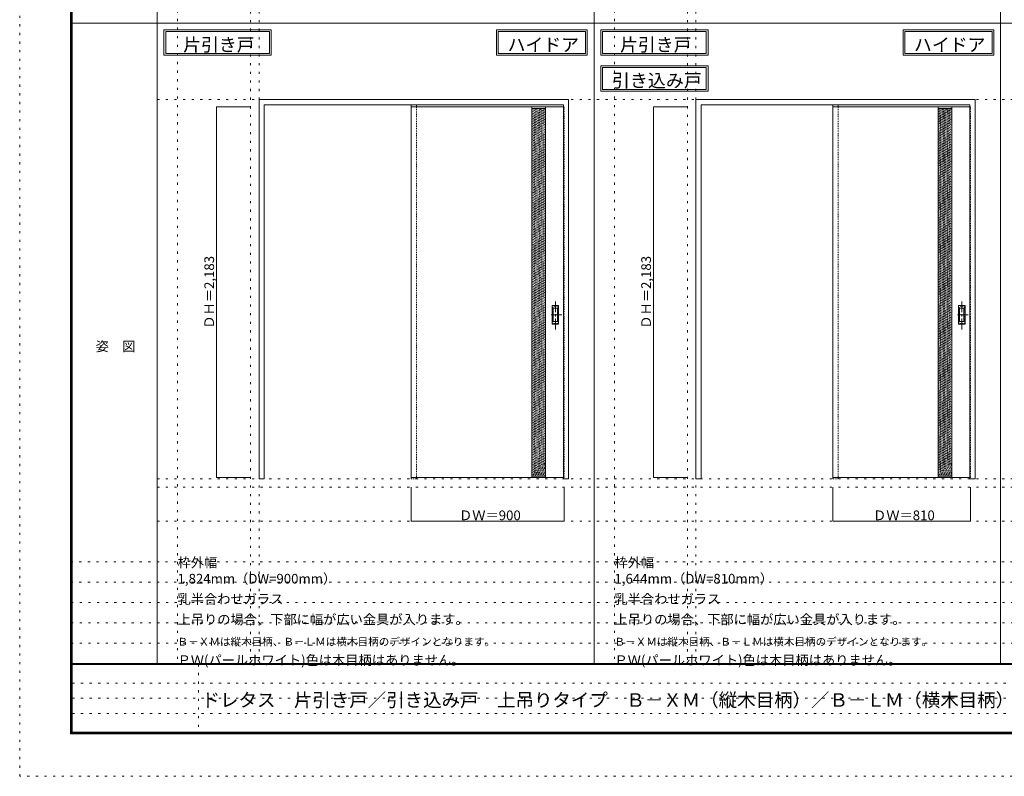
# Model space of a CAD drawing. Units: millimetres. Extents: x -6300 to 6000, y -4455 to 4425.
# Drawn here: x -6300 to -499, y -4455 to 5 of the extents above; entities that cross this region are included whole.
import ezdxf

# ---------------------------------------------------------------- set-up
doc = ezdxf.new("R2010")
doc.units = ezdxf.units.MM
doc.header["$LTSCALE"] = 30
for name, pattern in [('JWW_CENTER1', [3.386667, 2.116667, -0.423333, 0.423333, -0.423333]), ('JWW_DASHED1', [0.338667, 0.169333, -0.169333]), ('JWW_HOJO', [1.693333, -1.27, 0.423333])]:
    doc.linetypes.add(name, pattern=pattern)
for name, color, linetype in [('0-0_補助線', 7, 'Continuous'), ('0-2_扉', 7, 'Continuous'), ('0-3_仕上げ', 7, 'Continuous'), ('0-4_枠', 7, 'Continuous'), ('0-A_文字', 7, 'Continuous'), ('0-B_寸法', 7, 'Continuous'), ('0-C_ハッチ', 7, 'Continuous'), ('F-0_補助線', 7, 'Continuous'), ('F-1_枠', 7, 'Continuous'), ('F-A_文字', 7, 'Continuous'), ('引手', 7, 'Continuous')]:
    doc.layers.add(name, color=color, linetype=linetype)

msp = doc.modelspace()

# ---------------------------------------------------------------- linework, layer by layer
at = {"layer": '0-0_補助線', "color": 120, "linetype": 'JWW_HOJO', "lineweight": 5}
for p, q in [((-5370, 4175), (-5370, -3790)), ((-2796, 4175), (-2796, -3790)), ((-4940, 3965), (-4940, -3790)), ((-2366, 3965), (-2366, -3790)), ((-5490, -2751.5), (5700, -2751.5)), ((-6000, -3190), (5700, -3190)), ((-6000, -3310), (5700, -3310)), ((5700, -3430), (-6000, -3430)), ((5700, -3550), (-6000, -3550)), ((5700, -3670), (-6000, -3670))]:
    msp.add_line(p, q, dxfattribs=at)
at = {"layer": '0-0_補助線', "color": 7, "linetype": 'JWW_HOJO', "lineweight": 9}
for p, q in [((-4890, 3965), (-4890, -3790)), ((-2316, 3965), (-2316, -3790)), ((-5490, -466.5), (5700, -466.5)), ((-5490, -2701.5), (5700, -2701.5)), ((-5490, -2951.5), (5700, -2951.5))]:
    msp.add_line(p, q, dxfattribs=at)
at = {"layer": '0-2_扉', "color": 120, "linetype": 'JWW_DASHED1', "lineweight": 5}
for p, q in [((-3993, -510), (-3993, -514)), ((-3096, -510), (-3093, -510)), ((-3093, -2693), (-3093, -510)), ((-1509, -510), (-1509, -514)), ((-702, -510), (-699, -510)), ((-699, -2693), (-699, -510)), ((-3096, -2693), (-3093, -2693)), ((-702, -2693), (-699, -2693))]:
    msp.add_line(p, q, dxfattribs=at)
at = {"layer": '0-2_扉', "color": 92, "linetype": 'Continuous', "lineweight": 13}
for p, q in [((-3993, -510), (-3993, -2693)), ((-3096, -510), (-3993, -510)), ((-1509, -510), (-1509, -2693)), ((-702, -510), (-1509, -510)), ((-3096, -2693), (-3993, -2693)), ((-702, -2693), (-1509, -2693))]:
    msp.add_line(p, q, dxfattribs=at)
at = {"layer": '0-3_仕上げ', "color": 92, "linetype": 'Continuous', "lineweight": 13}
for p, q in [((-3283, -2693.2), (-3283, -510)), ((-3203, -2693.2), (-3203, -510)), ((-889, -2693.2), (-889, -510)), ((-809, -2693.2), (-809, -510))]:
    msp.add_line(p, q, dxfattribs=at)
at = {"layer": '0-3_仕上げ', "color": 7, "linetype": 'Continuous', "lineweight": 9}
for p, q in [((-3283, -518), (-3203, -518)), ((-889, -518), (-809, -518)), ((-3283, -2685.2), (-3203, -2685.2)), ((-889, -2685.2), (-809, -2685.2))]:
    msp.add_line(p, q, dxfattribs=at)
at = {"layer": '0-4_枠', "color": 92, "linetype": 'Continuous', "lineweight": 13}
for p, q in [((-4890, -466.5), (-3066, -466.5)), ((-4890, -2701.5), (-4890, -466.5)), ((-4860, -496.5), (-3096, -496.5)), ((-4860, -2701.5), (-4860, -496.5)), ((-3096, -2701.5), (-3096, -496.5)), ((-3066, -2701.5), (-3066, -466.5)), ((-2316, -466.5), (-672, -466.5)), ((-2316, -2701.5), (-2316, -466.5)), ((-2286, -2701.5), (-2286, -496.5)), ((-2286, -496.5), (-702, -496.5)), ((-702, -2701.5), (-702, -496.5)), ((-672, -2701.5), (-672, -466.5)), ((-4890, -2701.5), (-4860, -2701.5)), ((-3096, -2701.5), (-3066, -2701.5)), ((-2316, -2701.5), (-2286, -2701.5)), ((-702, -2701.5), (-672, -2701.5))]:
    msp.add_line(p, q, dxfattribs=at)
at = {"layer": '0-4_枠', "color": 120, "linetype": 'JWW_DASHED1', "lineweight": 5}
for p, q in [((-3993, -2701.5), (-3993, -496.5)), ((-3963, -2701.5), (-3963, -496.5)), ((-1509, -2701.5), (-1509, -496.5)), ((-1479, -2701.5), (-1479, -496.5)), ((-3993, -2701.5), (-3963, -2701.5)), ((-1509, -2701.5), (-1479, -2701.5))]:
    msp.add_line(p, q, dxfattribs=at)
at = {"layer": '0-A_文字', "color": 7, "linetype": 'Continuous', "lineweight": 9}
for p, q in [((-5450, -55.5), (-5450, -205.5)), ((-5450, -55.5), (-4819, -55.5)), ((-4819, -55.5), (-4819, -205.5)), ((-3490.3, -55.5), (-2956, -55.5)), ((-3490.3, -55.5), (-3490.3, -205.5)), ((-2956, -55.5), (-2956, -205.5)), ((-2876, -55.5), (-2876, -205.5)), ((-2876, -55.5), (-2245, -55.5)), ((-2245, -55.5), (-2245, -205.5)), ((-1096.3, -55.5), (-562, -55.5)), ((-1096.3, -55.5), (-1096.3, -205.5)), ((-562, -55.5), (-562, -205.5)), ((-5440, -65.5), (-5440, -195.5)), ((-5440, -65.5), (-4829, -65.5)), ((-4829, -65.5), (-4829, -195.5)), ((-3480.3, -65.5), (-3480.3, -195.5)), ((-3480.3, -65.5), (-2966, -65.5)), ((-2966, -65.5), (-2966, -195.5)), ((-2866, -65.5), (-2866, -195.5)), ((-2866, -65.5), (-2255, -65.5)), ((-2255, -65.5), (-2255, -195.5)), ((-1086.3, -65.5), (-1086.3, -195.5)), ((-1086.3, -65.5), (-572, -65.5)), ((-572, -65.5), (-572, -195.5)), ((-5450, -205.5), (-4819, -205.5)), ((-5440, -195.5), (-4829, -195.5)), ((-3490.3, -205.5), (-2956, -205.5)), ((-3480.3, -195.5), (-2966, -195.5)), ((-2876, -205.5), (-2245, -205.5)), ((-2866, -195.5), (-2255, -195.5)), ((-1096.3, -205.5), (-562, -205.5)), ((-1086.3, -195.5), (-572, -195.5)), ((-2876, -267), (-2876, -417)), ((-2876, -267), (-2245, -267)), ((-2866, -277), (-2866, -407)), ((-2866, -277), (-2255, -277)), ((-2255, -277), (-2255, -407)), ((-2245, -267), (-2245, -417)), ((-2876, -417), (-2245, -417)), ((-2866, -407), (-2255, -407))]:
    msp.add_line(p, q, dxfattribs=at)
at = {"layer": '0-B_寸法', "color": 120, "linetype": 'Continuous', "lineweight": 5}
for p, q in [((-5140, -510), (-4940, -510)), ((-5140, -510), (-5140, -2693)), ((-2566, -510), (-2566, -2693)), ((-2566, -510), (-2366, -510)), ((-5140, -2693), (-4940, -2693)), ((-2566, -2693), (-2366, -2693)), ((-3993, -2951.5), (-3993, -2751.5)), ((-3093, -2951.5), (-3093, -2751.5)), ((-1509, -2951.5), (-1509, -2751.5)), ((-699, -2951.5), (-699, -2751.5)), ((-3093, -2951.5), (-3993, -2951.5)), ((-699, -2951.5), (-1509, -2951.5))]:
    msp.add_line(p, q, dxfattribs=at)
at = {"layer": '0-B_寸法', "color": 7, "linetype": 'Continuous', "lineweight": 9, "const_width": 3}
for points in [[(-5138.5, -510, 0.414214), (-5140, -508.5, 0.414214), (-5141.5, -510, 0.414214), (-5140, -511.5, 0.414214)], [(-2564.5, -510, 0.414214), (-2566, -508.5, 0.414214), (-2567.5, -510, 0.414214), (-2566, -511.5, 0.414214)], [(-5138.5, -2693, 0.414214), (-5140, -2691.5, 0.414214), (-5141.5, -2693, 0.414214), (-5140, -2694.5, 0.414214)], [(-2564.5, -2693, 0.414214), (-2566, -2691.5, 0.414214), (-2567.5, -2693, 0.414214), (-2566, -2694.5, 0.414214)], [(-3991.5, -2951.5, 0.414214), (-3993, -2950, 0.414214), (-3994.5, -2951.5, 0.414214), (-3993, -2953, 0.414214)], [(-3091.5, -2951.5, 0.414214), (-3093, -2950, 0.414214), (-3094.5, -2951.5, 0.414214), (-3093, -2953, 0.414214)], [(-1507.5, -2951.5, 0.414214), (-1509, -2950, 0.414214), (-1510.5, -2951.5, 0.414214), (-1509, -2953, 0.414214)], [(-697.5, -2951.5, 0.414214), (-699, -2950, 0.414214), (-700.5, -2951.5, 0.414214), (-699, -2953, 0.414214)]]:
    msp.add_lwpolyline(points, format="xyb", close=True, dxfattribs=at)
at = {"layer": '0-C_ハッチ', "color": 120, "linetype": 'JWW_DASHED1', "lineweight": 5}
for p, q in [((-3283, -537.9), (-3263.1, -518)), ((-3283, -528), (-3273, -518)), ((-3283, -557.7), (-3243.3, -518)), ((-3283, -547.8), (-3253.2, -518)), ((-3283, -577.5), (-3223.5, -518)), ((-3283, -567.6), (-3233.4, -518)), ((-3283, -587.4), (-3213.6, -518)), ((-3283, -597.3), (-3203.7, -518)), ((-3283, -518.1), (-3282.9, -518)), ((-889, -537.9), (-869.1, -518)), ((-889, -528), (-879, -518)), ((-889, -557.7), (-849.3, -518)), ((-889, -547.8), (-859.2, -518)), ((-889, -577.5), (-829.5, -518)), ((-889, -567.6), (-839.4, -518)), ((-889, -587.4), (-819.6, -518)), ((-889, -597.3), (-809.7, -518)), ((-889, -518.1), (-888.9, -518)), ((-3283, -607.2), (-3203, -527.2)), ((-3283, -617.1), (-3203, -537.1)), ((-3283, -627), (-3203, -547)), ((-3283, -636.9), (-3203, -556.9)), ((-3283, -646.8), (-3203, -566.8)), ((-3283, -656.7), (-3203, -576.7)), ((-889, -607.2), (-809, -527.2)), ((-889, -617.1), (-809, -537.1)), ((-889, -627), (-809, -547)), ((-889, -636.9), (-809, -556.9)), ((-889, -646.8), (-809, -566.8)), ((-889, -656.7), (-809, -576.7)), ((-3283, -666.6), (-3203, -586.6)), ((-3283, -676.5), (-3203, -596.5)), ((-3283, -686.4), (-3203, -606.4)), ((-3283, -696.3), (-3203, -616.3)), ((-3283, -706.2), (-3203, -626.2)), ((-3283, -716.1), (-3203, -636.1)), ((-889, -666.6), (-809, -586.6)), ((-889, -676.5), (-809, -596.5)), ((-889, -686.4), (-809, -606.4)), ((-889, -696.3), (-809, -616.3)), ((-889, -706.2), (-809, -626.2)), ((-889, -716.1), (-809, -636.1)), ((-3283, -726), (-3203, -646)), ((-3283, -735.9), (-3203, -655.9)), ((-3283, -745.8), (-3203, -665.8)), ((-3283, -755.7), (-3203, -675.7)), ((-3283, -765.6), (-3203, -685.6)), ((-3283, -775.5), (-3203, -695.5)), ((-889, -726), (-809, -646)), ((-889, -735.9), (-809, -655.9)), ((-889, -745.8), (-809, -665.8)), ((-889, -755.7), (-809, -675.7)), ((-889, -765.6), (-809, -685.6)), ((-889, -775.5), (-809, -695.5)), ((-3283, -785.4), (-3203, -705.4)), ((-3283, -795.3), (-3203, -715.3)), ((-3283, -805.2), (-3203, -725.2)), ((-3283, -815.1), (-3203, -735.1)), ((-3283, -825), (-3203, -745)), ((-889, -785.4), (-809, -705.4)), ((-889, -795.3), (-809, -715.3)), ((-889, -805.2), (-809, -725.2)), ((-889, -815.1), (-809, -735.1)), ((-889, -825), (-809, -745)), ((-3283, -834.9), (-3203, -754.9)), ((-3283, -844.8), (-3203, -764.8)), ((-3283, -854.7), (-3203, -774.7)), ((-3283, -864.6), (-3203, -784.6)), ((-3283, -874.5), (-3203, -794.5)), ((-3283, -884.4), (-3203, -804.4)), ((-889, -834.9), (-809, -754.9)), ((-889, -844.8), (-809, -764.8)), ((-889, -854.7), (-809, -774.7)), ((-889, -864.6), (-809, -784.6)), ((-889, -874.5), (-809, -794.5)), ((-889, -884.4), (-809, -804.4)), ((-3283, -894.3), (-3203, -814.3)), ((-3283, -904.2), (-3203, -824.2)), ((-3283, -914.1), (-3203, -834.1)), ((-3283, -924), (-3203, -844)), ((-3283, -933.9), (-3203, -853.9)), ((-3283, -943.8), (-3203, -863.8)), ((-889, -894.3), (-809, -814.3)), ((-889, -904.2), (-809, -824.2)), ((-889, -914.1), (-809, -834.1)), ((-889, -924), (-809, -844)), ((-889, -933.9), (-809, -853.9)), ((-889, -943.8), (-809, -863.8)), ((-3283, -953.7), (-3203, -873.7)), ((-3283, -963.6), (-3203, -883.6)), ((-3283, -973.5), (-3203, -893.5)), ((-3283, -983.4), (-3203, -903.4)), ((-3283, -993.3), (-3203, -913.3)), ((-3283, -1003.2), (-3203, -923.2)), ((-889, -953.7), (-809, -873.7)), ((-889, -963.6), (-809, -883.6)), ((-889, -973.5), (-809, -893.5)), ((-889, -983.4), (-809, -903.4)), ((-889, -993.3), (-809, -913.3)), ((-889, -1003.2), (-809, -923.2)), ((-3283, -1013.1), (-3203, -933.1)), ((-3283, -1023), (-3203, -943)), ((-3283, -1032.9), (-3203, -952.9)), ((-3283, -1042.8), (-3203, -962.8)), ((-3283, -1052.7), (-3203, -972.7)), ((-3283, -1062.6), (-3203, -982.6)), ((-889, -1013.1), (-809, -933.1)), ((-889, -1023), (-809, -943)), ((-889, -1032.9), (-809, -952.9)), ((-889, -1042.8), (-809, -962.8)), ((-889, -1052.7), (-809, -972.7)), ((-889, -1062.6), (-809, -982.6)), ((-3283, -1072.5), (-3203, -992.5)), ((-3283, -1082.4), (-3203, -1002.4)), ((-3283, -1092.3), (-3203, -1012.3)), ((-3283, -1102.2), (-3203, -1022.2)), ((-3283, -1112.1), (-3203, -1032.1)), ((-3283, -1122), (-3203, -1042)), ((-889, -1072.5), (-809, -992.5)), ((-889, -1082.4), (-809, -1002.4)), ((-889, -1092.3), (-809, -1012.3)), ((-889, -1102.2), (-809, -1022.2)), ((-889, -1112.1), (-809, -1032.1)), ((-889, -1122), (-809, -1042)), ((-3283, -1131.9), (-3203, -1051.9)), ((-3283, -1141.8), (-3203, -1061.8)), ((-3283, -1151.7), (-3203, -1071.7)), ((-3283, -1161.6), (-3203, -1081.6)), ((-3283, -1171.5), (-3203, -1091.5)), ((-3283, -1181.4), (-3203, -1101.4)), ((-889, -1131.9), (-809, -1051.9)), ((-889, -1141.8), (-809, -1061.8)), ((-889, -1151.7), (-809, -1071.7)), ((-889, -1161.6), (-809, -1081.6)), ((-889, -1171.5), (-809, -1091.5)), ((-889, -1181.4), (-809, -1101.4)), ((-3283, -1191.3), (-3203, -1111.3)), ((-3283, -1201.2), (-3203, -1121.2)), ((-3283, -1211.1), (-3203, -1131.1)), ((-3283, -1221), (-3203, -1141)), ((-3283, -1230.9), (-3203, -1150.9)), ((-889, -1191.3), (-809, -1111.3)), ((-889, -1201.2), (-809, -1121.2)), ((-889, -1211.1), (-809, -1131.1)), ((-889, -1221), (-809, -1141)), ((-889, -1230.9), (-809, -1150.9)), ((-3283, -1240.8), (-3203, -1160.8)), ((-3283, -1250.7), (-3203, -1170.7)), ((-3283, -1260.6), (-3203, -1180.6)), ((-3283, -1270.5), (-3203, -1190.5)), ((-3283, -1280.4), (-3203, -1200.4)), ((-3283, -1290.3), (-3203, -1210.3)), ((-889, -1240.8), (-809, -1160.8)), ((-889, -1250.7), (-809, -1170.7)), ((-889, -1260.6), (-809, -1180.6)), ((-889, -1270.5), (-809, -1190.5)), ((-889, -1280.4), (-809, -1200.4)), ((-889, -1290.3), (-809, -1210.3)), ((-3283, -1300.2), (-3203, -1220.2)), ((-3283, -1310.1), (-3203, -1230.1)), ((-3283, -1320), (-3203, -1240)), ((-3283, -1329.9), (-3203, -1249.9)), ((-3283, -1339.8), (-3203, -1259.8)), ((-3283, -1349.7), (-3203, -1269.7)), ((-889, -1300.2), (-809, -1220.2)), ((-889, -1310.1), (-809, -1230.1)), ((-889, -1320), (-809, -1240)), ((-889, -1329.9), (-809, -1249.9)), ((-889, -1339.8), (-809, -1259.8)), ((-889, -1349.7), (-809, -1269.7)), ((-3283, -1359.6), (-3203, -1279.6)), ((-3283, -1369.5), (-3203, -1289.5)), ((-3283, -1379.4), (-3203, -1299.4)), ((-3283, -1389.3), (-3203, -1309.3)), ((-3283, -1399.2), (-3203, -1319.2)), ((-3283, -1409.1), (-3203, -1329.1)), ((-889, -1359.6), (-809, -1279.6)), ((-889, -1369.5), (-809, -1289.5)), ((-889, -1379.4), (-809, -1299.4)), ((-889, -1389.3), (-809, -1309.3)), ((-889, -1399.2), (-809, -1319.2)), ((-889, -1409.1), (-809, -1329.1)), ((-3283, -1419), (-3203, -1339)), ((-3283, -1428.9), (-3203, -1348.9)), ((-3283, -1438.8), (-3203, -1358.8)), ((-3283, -1448.7), (-3203, -1368.7)), ((-3283, -1458.6), (-3203, -1378.6)), ((-3283, -1468.5), (-3203, -1388.5)), ((-889, -1419), (-809, -1339)), ((-889, -1428.9), (-809, -1348.9)), ((-889, -1438.8), (-809, -1358.8)), ((-889, -1448.7), (-809, -1368.7)), ((-889, -1458.6), (-809, -1378.6)), ((-889, -1468.5), (-809, -1388.5)), ((-3283, -1478.4), (-3203, -1398.4)), ((-3283, -1488.3), (-3203, -1408.3)), ((-3283, -1498.2), (-3203, -1418.2)), ((-3283, -1508.1), (-3203, -1428.1)), ((-3283, -1518), (-3203, -1438)), ((-3283, -1527.9), (-3203, -1447.9)), ((-889, -1478.4), (-809, -1398.4)), ((-889, -1488.3), (-809, -1408.3)), ((-889, -1498.2), (-809, -1418.2)), ((-889, -1508.1), (-809, -1428.1)), ((-889, -1518), (-809, -1438)), ((-889, -1527.9), (-809, -1447.9)), ((-3283, -1537.8), (-3203, -1457.8)), ((-3283, -1547.7), (-3203, -1467.7)), ((-3283, -1557.6), (-3203, -1477.6)), ((-3283, -1567.5), (-3203, -1487.5)), ((-3283, -1577.4), (-3203, -1497.4)), ((-3283, -1587.3), (-3203, -1507.3)), ((-889, -1537.8), (-809, -1457.8)), ((-889, -1547.7), (-809, -1467.7)), ((-889, -1557.6), (-809, -1477.6)), ((-889, -1567.5), (-809, -1487.5)), ((-889, -1577.4), (-809, -1497.4)), ((-889, -1587.3), (-809, -1507.3)), ((-3283, -1597.2), (-3203, -1517.2)), ((-3283, -1607.1), (-3203, -1527.1)), ((-3283, -1617), (-3203, -1537)), ((-3283, -1626.9), (-3203, -1546.9)), ((-3283, -1636.8), (-3203, -1556.8)), ((-889, -1597.2), (-809, -1517.2)), ((-889, -1607.1), (-809, -1527.1)), ((-889, -1617), (-809, -1537)), ((-889, -1626.9), (-809, -1546.9)), ((-889, -1636.8), (-809, -1556.8)), ((-3283, -1646.7), (-3203, -1566.7)), ((-3283, -1656.6), (-3203, -1576.6)), ((-3283, -1666.5), (-3203, -1586.5)), ((-3283, -1676.4), (-3203, -1596.4)), ((-3283, -1686.3), (-3203, -1606.3)), ((-3283, -1696.2), (-3203, -1616.2)), ((-889, -1646.7), (-809, -1566.7)), ((-889, -1656.6), (-809, -1576.6)), ((-889, -1666.5), (-809, -1586.5)), ((-889, -1676.4), (-809, -1596.4)), ((-889, -1686.3), (-809, -1606.3)), ((-889, -1696.2), (-809, -1616.2)), ((-3283, -1706.1), (-3203, -1626.1)), ((-3283, -1716), (-3203, -1636)), ((-3283, -1725.9), (-3203, -1645.9)), ((-3283, -1735.8), (-3203, -1655.8)), ((-3283, -1745.7), (-3203, -1665.7)), ((-3283, -1755.6), (-3203, -1675.6)), ((-889, -1706.1), (-809, -1626.1)), ((-889, -1716), (-809, -1636)), ((-889, -1725.9), (-809, -1645.9)), ((-889, -1735.8), (-809, -1655.8)), ((-889, -1745.7), (-809, -1665.7)), ((-889, -1755.6), (-809, -1675.6)), ((-3283, -1765.5), (-3203, -1685.5)), ((-3283, -1775.4), (-3203, -1695.4)), ((-3283, -1785.3), (-3203, -1705.3)), ((-3283, -1795.2), (-3203, -1715.2)), ((-3283, -1805.1), (-3203, -1725.1)), ((-3283, -1815), (-3203, -1735)), ((-889, -1765.5), (-809, -1685.5)), ((-889, -1775.4), (-809, -1695.4)), ((-889, -1785.3), (-809, -1705.3)), ((-889, -1795.2), (-809, -1715.2)), ((-889, -1805.1), (-809, -1725.1)), ((-889, -1815), (-809, -1735)), ((-3283, -1824.9), (-3203, -1744.9)), ((-3283, -1834.8), (-3203, -1754.8)), ((-3283, -1844.7), (-3203, -1764.7)), ((-3283, -1854.6), (-3203, -1774.6)), ((-3283, -1864.5), (-3203, -1784.5)), ((-3283, -1874.4), (-3203, -1794.4)), ((-889, -1824.9), (-809, -1744.9)), ((-889, -1834.8), (-809, -1754.8)), ((-889, -1844.7), (-809, -1764.7)), ((-889, -1854.6), (-809, -1774.6)), ((-889, -1864.5), (-809, -1784.5)), ((-889, -1874.4), (-809, -1794.4)), ((-3283, -1884.3), (-3203, -1804.3)), ((-3283, -1894.2), (-3203, -1814.2)), ((-3283, -1904.1), (-3203, -1824.1)), ((-3283, -1914), (-3203, -1834)), ((-3283, -1923.9), (-3203, -1843.9)), ((-3283, -1933.8), (-3203, -1853.8)), ((-889, -1884.3), (-809, -1804.3)), ((-889, -1894.2), (-809, -1814.2)), ((-889, -1904.1), (-809, -1824.1)), ((-889, -1914), (-809, -1834)), ((-889, -1923.9), (-809, -1843.9)), ((-889, -1933.8), (-809, -1853.8)), ((-3283, -1943.7), (-3203, -1863.7)), ((-3283, -1953.6), (-3203, -1873.6)), ((-3283, -1963.5), (-3203, -1883.5)), ((-3283, -1973.4), (-3203, -1893.4)), ((-3283, -1983.3), (-3203, -1903.3)), ((-3283, -1993.2), (-3203, -1913.2)), ((-889, -1943.7), (-809, -1863.7)), ((-889, -1953.6), (-809, -1873.6)), ((-889, -1963.5), (-809, -1883.5)), ((-889, -1973.4), (-809, -1893.4)), ((-889, -1983.3), (-809, -1903.3)), ((-889, -1993.2), (-809, -1913.2)), ((-3283, -2003.1), (-3203, -1923.1)), ((-3283, -2013), (-3203, -1933)), ((-3283, -2022.9), (-3203, -1942.9)), ((-3283, -2032.8), (-3203, -1952.8)), ((-3283, -2042.7), (-3203, -1962.7)), ((-889, -2003.1), (-809, -1923.1)), ((-889, -2013), (-809, -1933)), ((-889, -2022.9), (-809, -1942.9)), ((-889, -2032.8), (-809, -1952.8)), ((-889, -2042.7), (-809, -1962.7)), ((-3283, -2052.6), (-3203, -1972.6)), ((-3283, -2062.5), (-3203, -1982.5)), ((-3283, -2072.4), (-3203, -1992.4)), ((-3283, -2082.3), (-3203, -2002.3)), ((-3283, -2092.2), (-3203, -2012.2)), ((-3283, -2102.1), (-3203, -2022.1)), ((-889, -2052.6), (-809, -1972.6)), ((-889, -2062.5), (-809, -1982.5)), ((-889, -2072.4), (-809, -1992.4)), ((-889, -2082.3), (-809, -2002.3)), ((-889, -2092.2), (-809, -2012.2)), ((-889, -2102.1), (-809, -2022.1)), ((-3283, -2112), (-3203, -2032)), ((-3283, -2121.9), (-3203, -2041.9)), ((-3283, -2131.8), (-3203, -2051.8)), ((-3283, -2141.7), (-3203, -2061.7)), ((-3283, -2151.6), (-3203, -2071.6)), ((-3283, -2161.5), (-3203, -2081.5)), ((-889, -2112), (-809, -2032)), ((-889, -2121.9), (-809, -2041.9)), ((-889, -2131.8), (-809, -2051.8)), ((-889, -2141.7), (-809, -2061.7)), ((-889, -2151.6), (-809, -2071.6)), ((-889, -2161.5), (-809, -2081.5)), ((-3283, -2171.4), (-3203, -2091.4)), ((-3283, -2181.3), (-3203, -2101.3)), ((-3283, -2191.2), (-3203, -2111.2)), ((-3283, -2201.1), (-3203, -2121.1)), ((-3283, -2211), (-3203, -2131)), ((-3283, -2220.9), (-3203, -2140.9)), ((-889, -2171.4), (-809, -2091.4)), ((-889, -2181.3), (-809, -2101.3)), ((-889, -2191.2), (-809, -2111.2)), ((-889, -2201.1), (-809, -2121.1)), ((-889, -2211), (-809, -2131)), ((-889, -2220.9), (-809, -2140.9)), ((-3283, -2230.8), (-3203, -2150.8)), ((-3283, -2240.7), (-3203, -2160.7)), ((-3283, -2250.6), (-3203, -2170.6)), ((-3283, -2260.5), (-3203, -2180.5)), ((-3283, -2270.4), (-3203, -2190.4)), ((-3283, -2280.3), (-3203, -2200.3)), ((-889, -2230.8), (-809, -2150.8)), ((-889, -2240.7), (-809, -2160.7)), ((-889, -2250.6), (-809, -2170.6)), ((-889, -2260.5), (-809, -2180.5)), ((-889, -2270.4), (-809, -2190.4)), ((-889, -2280.3), (-809, -2200.3)), ((-3283, -2290.1), (-3203, -2210.1)), ((-3283, -2300), (-3203, -2220)), ((-3283, -2309.9), (-3203, -2229.9)), ((-3283, -2319.8), (-3203, -2239.8)), ((-3283, -2329.7), (-3203, -2249.7)), ((-3283, -2339.6), (-3203, -2259.6)), ((-889, -2290.1), (-809, -2210.1)), ((-889, -2300), (-809, -2220)), ((-889, -2309.9), (-809, -2229.9)), ((-889, -2319.8), (-809, -2239.8)), ((-889, -2329.7), (-809, -2249.7)), ((-889, -2339.6), (-809, -2259.6)), ((-3283, -2349.5), (-3203, -2269.5)), ((-3283, -2359.4), (-3203, -2279.4)), ((-3283, -2369.3), (-3203, -2289.3)), ((-3283, -2379.2), (-3203, -2299.2)), ((-3283, -2389.1), (-3203, -2309.1)), ((-3283, -2399), (-3203, -2319)), ((-889, -2349.5), (-809, -2269.5)), ((-889, -2359.4), (-809, -2279.4)), ((-889, -2369.3), (-809, -2289.3)), ((-889, -2379.2), (-809, -2299.2)), ((-889, -2389.1), (-809, -2309.1)), ((-889, -2399), (-809, -2319)), ((-3283, -2408.9), (-3203, -2328.9)), ((-3283, -2418.8), (-3203, -2338.8)), ((-3283, -2428.7), (-3203, -2348.7)), ((-3283, -2438.6), (-3203, -2358.6)), ((-3283, -2448.5), (-3203, -2368.5)), ((-889, -2408.9), (-809, -2328.9)), ((-889, -2418.8), (-809, -2338.8)), ((-889, -2428.7), (-809, -2348.7)), ((-889, -2438.6), (-809, -2358.6)), ((-889, -2448.5), (-809, -2368.5)), ((-3283, -2458.4), (-3203, -2378.4)), ((-3283, -2468.3), (-3203, -2388.3)), ((-3283, -2478.2), (-3203, -2398.2)), ((-3283, -2488.1), (-3203, -2408.1)), ((-3283, -2498), (-3203, -2418)), ((-3283, -2507.9), (-3203, -2427.9)), ((-889, -2458.4), (-809, -2378.4)), ((-889, -2468.3), (-809, -2388.3)), ((-889, -2478.2), (-809, -2398.2)), ((-889, -2488.1), (-809, -2408.1)), ((-889, -2498), (-809, -2418)), ((-889, -2507.9), (-809, -2427.9)), ((-3283, -2517.8), (-3203, -2437.8)), ((-3283, -2527.7), (-3203, -2447.7)), ((-3283, -2537.6), (-3203, -2457.6)), ((-3283, -2547.5), (-3203, -2467.5)), ((-3283, -2557.4), (-3203, -2477.4)), ((-3283, -2567.3), (-3203, -2487.3)), ((-889, -2517.8), (-809, -2437.8)), ((-889, -2527.7), (-809, -2447.7)), ((-889, -2537.6), (-809, -2457.6)), ((-889, -2547.5), (-809, -2467.5)), ((-889, -2557.4), (-809, -2477.4)), ((-889, -2567.3), (-809, -2487.3)), ((-3283, -2577.2), (-3203, -2497.2)), ((-3283, -2587.1), (-3203, -2507.1)), ((-3283, -2597), (-3203, -2517)), ((-3283, -2606.9), (-3203, -2526.9)), ((-3283, -2616.8), (-3203, -2536.8)), ((-3283, -2626.7), (-3203, -2546.7)), ((-889, -2577.2), (-809, -2497.2)), ((-889, -2587.1), (-809, -2507.1)), ((-889, -2597), (-809, -2517)), ((-889, -2606.9), (-809, -2526.9)), ((-889, -2616.8), (-809, -2536.8)), ((-889, -2626.7), (-809, -2546.7)), ((-3283, -2636.6), (-3203, -2556.6)), ((-3283, -2646.5), (-3203, -2566.5)), ((-3283, -2656.4), (-3203, -2576.4)), ((-3283, -2666.3), (-3203, -2586.3)), ((-3283, -2676.2), (-3203, -2596.2)), ((-3282.1, -2685.2), (-3203, -2606.1)), ((-889, -2636.6), (-809, -2556.6)), ((-889, -2646.5), (-809, -2566.5)), ((-889, -2656.4), (-809, -2576.4)), ((-889, -2666.3), (-809, -2586.3)), ((-889, -2676.2), (-809, -2596.2)), ((-888.1, -2685.2), (-809, -2606.1)), ((-3272.2, -2685.2), (-3203, -2616)), ((-3262.3, -2685.2), (-3203, -2625.9)), ((-3252.4, -2685.2), (-3203, -2635.8)), ((-3242.5, -2685.2), (-3203, -2645.7)), ((-3232.6, -2685.2), (-3203, -2655.6)), ((-3222.7, -2685.2), (-3203, -2665.5)), ((-878.2, -2685.2), (-809, -2616)), ((-868.3, -2685.2), (-809, -2625.9)), ((-858.4, -2685.2), (-809, -2635.8)), ((-848.5, -2685.2), (-809, -2645.7)), ((-838.6, -2685.2), (-809, -2655.6)), ((-828.7, -2685.2), (-809, -2665.5)), ((-3212.8, -2685.2), (-3203, -2675.4)), ((-818.8, -2685.2), (-809, -2675.4))]:
    msp.add_line(p, q, dxfattribs=at)
at = {"layer": 'F-0_補助線', "color": 120, "linetype": 'JWW_HOJO', "lineweight": 5}
for p, q in [((-6300, -4455), (-6300, 4425)), ((6000, -4455), (-6300, -4455))]:
    msp.add_line(p, q, dxfattribs=at)
at = {"layer": 'F-0_補助線', "color": 7, "linetype": 'JWW_HOJO', "lineweight": 9}
for p, q in [((-5247.5, -3795), (-5247.5, -4205)), ((-5990, -3905), (-150, -3905)), ((-5990, -3995), (-150, -3995)), ((-5990, -4085), (-150, -4085))]:
    msp.add_line(p, q, dxfattribs=at)
at = {"layer": 'F-1_枠', "color": 200, "linetype": 'Continuous', "lineweight": 20}
for p, q in [((-6000, 4175), (-6000, -4205)), ((-5995, 4175), (-5995, -4205)), ((-5990, 4175), (-5990, -4205)), ((-5490, 4175), (-5490, -3790)), ((-2916, -3790), (-2916, 4175)), ((-522, -3790), (-522, 4175)), ((-6000, -15.5), (5700, -15.5)), ((5700, -3790), (-6000, -3790)), ((5700, -3795), (-6000, -3795)), ((5700, -4195), (-6000, -4195)), ((5700, -4200), (-6000, -4200)), ((5700, -4205), (-6000, -4205))]:
    msp.add_line(p, q, dxfattribs=at)
at = {"layer": '引手', "color": 7, "linetype": 'Continuous', "lineweight": 9}
for p, q in [((-3125, -1680.5), (-3163, -1680.5)), ((-3163, -1790.5), (-3163, -1680.5)), ((-3125, -1790.5), (-3125, -1680.5)), ((-731, -1680.5), (-769, -1680.5)), ((-769, -1790.5), (-769, -1680.5)), ((-731, -1790.5), (-731, -1680.5)), ((-3131.5, -1696.5), (-3156.5, -1696.5)), ((-3156.5, -1774.5), (-3156.5, -1696.5)), ((-3131.5, -1774.5), (-3131.5, -1696.5)), ((-737.5, -1696.5), (-762.5, -1696.5)), ((-762.5, -1774.5), (-762.5, -1696.5)), ((-737.5, -1774.5), (-737.5, -1696.5)), ((-3125, -1790.5), (-3163, -1790.5)), ((-3131.5, -1774.5), (-3156.5, -1774.5)), ((-731, -1790.5), (-769, -1790.5)), ((-737.5, -1774.5), (-762.5, -1774.5))]:
    msp.add_line(p, q, dxfattribs=at)
at = {"layer": '引手', "color": 7, "linetype": 'JWW_CENTER1', "lineweight": 9}
for p, q in [((-3144, -1820.7), (-3144, -1649.9)), ((-750, -1820.7), (-750, -1649.9)), ((-3105.9, -1735.5), (-3178.4, -1735.5)), ((-711.9, -1735.5), (-784.4, -1735.5))]:
    msp.add_line(p, q, dxfattribs=at)
at = {"layer": '引手', "color": 7, "linetype": 'JWW_DASHED1', "lineweight": 9}
for p, q in [((-3160, -1786.5), (-3160, -1684.5)), ((-3128, -1684.5), (-3160, -1684.5)), ((-3128, -1786.5), (-3128, -1684.5)), ((-766, -1786.5), (-766, -1684.5)), ((-734, -1684.5), (-766, -1684.5)), ((-734, -1786.5), (-734, -1684.5)), ((-3128, -1786.5), (-3160, -1786.5)), ((-734, -1786.5), (-766, -1786.5))]:
    msp.add_line(p, q, dxfattribs=at)

# ---------------------------------------------------------------- texts
at = {"layer": '0-A_文字', "color": 7, "linetype": 'Continuous', "lineweight": 9, "attachment_point": 7}
for s, insert, char_height, width in [('{\\fＭＳ ゴシック|b0|i0|c128|p49;片引き戸}', (-5337, -181.9), 77.152, 405), ('{\\fＭＳ ゴシック|b0|i0|c128|p49;ハイドア}', (-3425.7, -181.9), 77.153, 405), ('{\\fＭＳ ゴシック|b0|i0|c128|p49;片引き戸}', (-2763, -181.9), 77.153, 405), ('{\\fＭＳ ゴシック|b0|i0|c128|p49;ハイドア}', (-1031.7, -181.9), 77.153, 405), ('{\\fＭＳ ゴシック|b0|i0|c128|p49;引き込み戸}', (-2811.3, -393.1), 77.724, 510), ('{\\fＭＳ ゴシック|b0|i0|c128|p49;枠外幅 1,824mm（DW=900mm）}', (-5370, -3318.9), 57.15, 975), ('{\\fＭＳ ゴシック|b0|i0|c128|p49;枠外幅 1,644mm（DW=810mm）}', (-2796, -3318.9), 57.15, 975), ('{\\fＭＳ ゴシック|b0|i0|c128|p49;乳半合わせガラス}', (-5370, -3438.9), 57.15, 600), ('{\\fＭＳ ゴシック|b0|i0|c128|p49;乳半合わせガラス}', (-2796, -3438.9), 57.15, 600), ('{\\fＭＳ ゴシック|b0|i0|c128|p49;上吊りの場合、下部に幅が広い金具が入ります。}', (-5370, -3558.9), 57.15, 1650), ('{\\fＭＳ ゴシック|b0|i0|c128|p49;上吊りの場合、下部に幅が広い金具が入ります。}', (-2796, -3558.9), 57.15, 1650), ('{\\fＭＳ ゴシック|b0|i0|c128|p49;Ｂ－ＸＭは縦木目柄、Ｂ－ＬＭは横木目柄のデザインとなります。}', (-5370, -3684.6), 45.72, 1800), ('{\\fＭＳ ゴシック|b0|i0|c128|p49;Ｂ－ＸＭは縦木目柄、Ｂ－ＬＭは横木目柄のデザインとなります。}', (-2796, -3684.6), 45.72, 1800), ('{\\fＭＳ ゴシック|b0|i0|c128|p49;ＰＷ(パールホワイト)色は木目柄はありません。}', (-5370, -3798.9), 57.15, 1650), ('{\\fＭＳ ゴシック|b0|i0|c128|p49;ＰＷ(パールホワイト)色は木目柄はありません。}', (-2796, -3798.9), 57.15, 1650)]:
    msp.add_mtext(s, dxfattribs=dict(at, insert=insert, char_height=char_height, width=width))
at = {"layer": '0-B_寸法', "color": 7, "linetype": 'Continuous', "lineweight": 70, "char_height": 57.15, "width": 412.5, "attachment_point": 7, "rotation": 90}
for insert in [(-5155, -1816.7), (-2581, -1816.7)]:
    msp.add_mtext('{\\fＭＳ ゴシック|b0|i0|c128|p49;ＤＨ＝2,183}', dxfattribs=dict(at, insert=insert))
at = {"layer": '0-B_寸法', "color": 7, "linetype": 'Continuous', "lineweight": 211, "char_height": 57.15, "width": 337.5, "attachment_point": 7}
for s, insert in [('{\\fＭＳ ゴシック|b0|i0|c128|p49;ＤＷ＝900}', (-3711.8, -2945.4)), ('{\\fＭＳ ゴシック|b0|i0|c128|p49;ＤＷ＝810}', (-1272.8, -2945.4))]:
    msp.add_mtext(s, dxfattribs=dict(at, insert=insert))
at = {"layer": 'F-A_文字', "color": 7, "linetype": 'Continuous', "lineweight": 9, "insert": (-5852.5, -1949.2), "char_height": 57.15, "width": 225, "attachment_point": 7}
msp.add_mtext('{\\fＭＳ ゴシック|b0|i0|c128|p49;姿\u3000図}', dxfattribs=at)
at = {"layer": 'F-A_文字', "color": 7, "linetype": 'Continuous', "lineweight": 0, "insert": (-5228.6, -4045.1), "char_height": 79.75, "width": 4605, "attachment_point": 7}
msp.add_mtext('{\\fＭＳ ゴシック|b0|i0|c128|p49;ドレタス\u3000片引き戸／引き込み戸\u3000上吊りタイプ\u3000Ｂ－ＸＭ（縦木目柄）／Ｂ－ＬＭ（横木目柄）}', dxfattribs=at)

doc.saveas('drawing.dxf')
